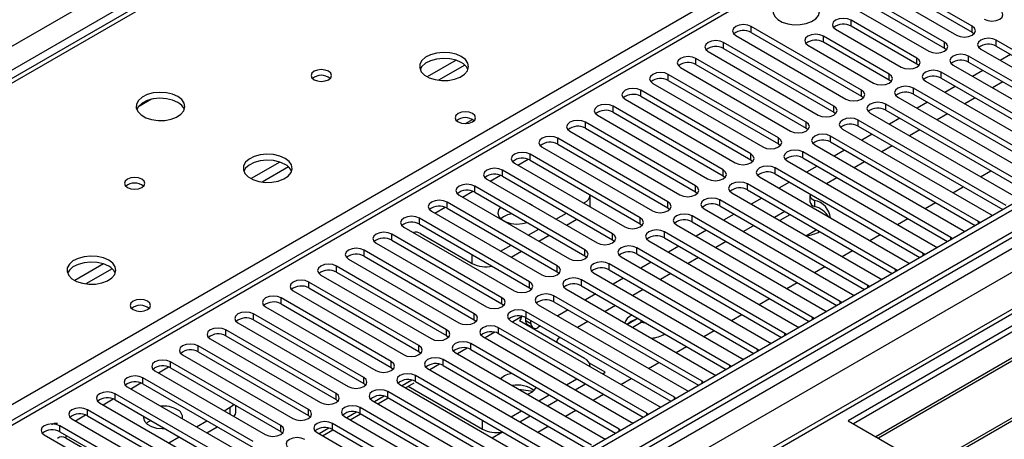
# Model space of a CAD drawing. Units: millimetres. Extents: x 4 to 11134, y 11 to 15752.
# Drawn here: x 4600 to 4801, y 2887 to 2972 of the extents above; entities that cross this region are included whole.
import ezdxf

# ---------------------------------------------------------------- set-up
doc = ezdxf.new("R2010")
doc.units = ezdxf.units.MM
doc.header["$LTSCALE"] = 53

msp = doc.modelspace()

# ---------------------------------------------------------------- linework, layer by layer
at = {"color": 8, "linetype": 'Continuous', "lineweight": 25}
for p, q in [((4464.379, 2889.61), (5684.846, 3594.17)), ((5686.967, 3590.496), (4466.501, 2885.936)), ((4522.185, 2763.578), (5901.044, 3559.576)), ((5896.447, 3560.187), (4525.367, 2768.68)), ((5903.165, 3555.902), (4524.307, 2759.904)), ((5917.837, 3555.799), (4528.019, 2753.474)), ((5116.332, 3188.415), (4531.201, 2850.626)), ((4719.468, 3029.317), (4394.623, 2841.788)), ((4451.545, 2808.928), (4776.39, 2996.457)), ((4749.502, 2969.709), (4749.502, 2970.934)), ((4769.92, 2970.985), (4769.92, 2972.21)), ((4794.669, 2969.76), (4794.669, 2970.985)), ((4764.263, 2967.719), (4764.263, 2968.944)), ((4743.845, 2966.444), (4743.845, 2967.668)), ((4789.012, 2966.495), (4789.012, 2967.719)), ((4799.618, 2966.903), (4799.618, 2968.128)), ((4793.961, 2963.637), (4793.961, 2964.862)), ((4689.115, 2964.029), (4683.236, 2960.635)), ((4690.916, 2963.027), (4685.544, 2959.926)), ((4738.188, 2963.178), (4738.188, 2964.403)), ((4783.355, 2963.229), (4783.355, 2964.454)), ((4732.532, 2959.912), (4732.532, 2961.137)), ((4777.698, 2959.963), (4777.698, 2961.188)), ((4788.305, 2960.372), (4788.305, 2961.596)), ((4726.875, 2956.647), (4726.875, 2957.872)), ((4772.041, 2956.698), (4772.041, 2957.923)), ((4782.648, 2957.106), (4782.648, 2958.331)), ((4721.218, 2953.381), (4721.218, 2954.606)), ((4766.384, 2953.432), (4766.384, 2954.657)), ((4776.991, 2953.84), (4776.991, 2955.065)), ((4715.561, 2950.115), (4715.561, 2951.34)), ((4760.727, 2950.166), (4760.727, 2951.391)), ((4771.334, 2950.575), (4771.334, 2951.799)), ((4765.677, 2947.309), (4765.677, 2948.534)), ((4709.904, 2946.85), (4709.904, 2948.075)), ((4755.071, 2946.901), (4755.071, 2948.126)), ((4704.247, 2943.584), (4704.247, 2944.809)), ((4749.414, 2943.635), (4749.414, 2944.86)), ((4760.02, 2944.043), (4760.02, 2945.268)), ((4653.053, 2943.211), (4647.173, 2939.817)), ((4701.773, 2942.563), (4703.855, 2943.765)), ((4654.853, 2942.209), (4649.482, 2939.108)), ((4696.116, 2939.298), (4698.198, 2940.499)), ((4698.59, 2940.319), (4698.59, 2941.543)), ((4743.757, 2940.37), (4743.757, 2941.594)), ((4754.364, 2940.778), (4754.364, 2942.003)), ((4738.1, 2937.104), (4738.1, 2938.329)), ((4748.707, 2937.512), (4748.707, 2938.737)), ((4690.46, 2936.032), (4692.541, 2937.234)), ((4692.934, 2937.053), (4692.934, 2938.278)), ((4687.277, 2933.787), (4687.277, 2935.012)), ((4715.402, 2934.696), (4715.402, 2934.919)), ((4732.443, 2933.838), (4732.443, 2935.063)), ((4743.05, 2934.247), (4743.05, 2935.471)), ((4762.439, 2935.375), (4762.439, 2934.15)), ((4684.803, 2932.767), (4686.884, 2933.968)), ((4681.62, 2930.522), (4681.62, 2931.747)), ((4726.786, 2930.573), (4726.786, 2931.797)), ((4737.393, 2930.981), (4737.393, 2932.206)), ((4795.994, 2930.625), (4795.994, 2931.032)), ((4675.963, 2927.256), (4675.963, 2928.481)), ((4721.13, 2927.307), (4721.13, 2928.532)), ((4731.736, 2927.715), (4731.736, 2928.94)), ((4790.338, 2927.359), (4790.338, 2927.767)), ((4670.306, 2923.99), (4670.306, 2925.215)), ((4692.421, 2922.469), (4692.421, 2924.286)), ((4715.473, 2924.041), (4715.473, 2925.266)), ((4726.079, 2924.45), (4726.079, 2925.674)), ((4784.681, 2924.094), (4784.681, 2924.501)), ((4616.99, 2922.392), (4611.111, 2918.998)), ((4720.422, 2921.184), (4720.422, 2922.409)), ((4618.791, 2921.39), (4613.419, 2918.29)), ((4664.649, 2920.725), (4664.649, 2921.95)), ((4709.816, 2920.776), (4709.816, 2922.001)), ((4779.024, 2920.828), (4779.024, 2921.235)), ((4658.993, 2917.459), (4658.993, 2918.684)), ((4704.159, 2917.51), (4704.159, 2918.735)), ((4714.766, 2917.918), (4714.766, 2919.143)), ((4773.367, 2917.562), (4773.367, 2917.97)), ((4653.336, 2914.193), (4653.336, 2915.418)), ((4698.502, 2914.245), (4698.502, 2915.469)), ((4709.109, 2914.653), (4709.109, 2915.878)), ((4767.71, 2914.297), (4767.71, 2914.704)), ((4647.679, 2910.928), (4647.679, 2912.153)), ((4692.845, 2910.979), (4692.845, 2912.204)), ((4703.452, 2911.387), (4703.452, 2912.612)), ((4703.381, 2910.83), (4704.442, 2910.217)), ((4762.053, 2911.031), (4762.053, 2911.438)), ((4642.022, 2907.662), (4642.022, 2908.887)), ((4687.188, 2907.713), (4687.188, 2908.938)), ((4697.795, 2908.121), (4697.795, 2909.346)), ((4756.396, 2907.765), (4756.396, 2908.173)), ((4636.365, 2904.397), (4636.365, 2905.621)), ((4681.532, 2904.448), (4681.532, 2905.672)), ((4692.138, 2904.856), (4692.138, 2906.081)), ((4750.74, 2904.5), (4750.74, 2904.907)), ((4630.708, 2901.131), (4630.708, 2902.356)), ((4675.875, 2901.182), (4675.875, 2902.407)), ((4686.481, 2901.59), (4686.481, 2902.815)), ((4628.234, 2900.11), (4630.316, 2901.312)), ((4745.083, 2901.234), (4745.083, 2901.641)), ((4622.577, 2896.845), (4624.659, 2898.046)), ((4625.051, 2897.865), (4625.051, 2899.09)), ((4670.218, 2897.916), (4670.218, 2899.141)), ((4680.824, 2898.325), (4680.824, 2899.549)), ((4739.426, 2897.969), (4739.426, 2898.376)), ((4675.168, 2895.059), (4675.168, 2896.284)), ((4715.402, 2897.767), (4715.402, 2897.957)), ((4616.92, 2893.579), (4619.002, 2894.781)), ((4619.395, 2894.6), (4619.395, 2895.825)), ((4664.561, 2894.651), (4664.561, 2895.876)), ((4733.769, 2894.703), (4733.769, 2895.11)), ((4613.738, 2891.334), (4613.738, 2892.559)), ((4642.924, 2891.63), (4642.924, 2893.079)), ((4658.904, 2891.385), (4658.904, 2892.61)), ((4669.511, 2891.793), (4669.511, 2893.018)), ((4611.264, 2890.313), (4613.345, 2891.515)), ((4694.542, 2888.582), (4694.542, 2890.405)), ((4728.112, 2891.437), (4728.112, 2891.845)), ((4608.081, 2888.068), (4608.081, 2889.293)), ((4653.247, 2888.119), (4653.247, 2889.344)), ((4663.854, 2888.528), (4663.854, 2889.752)), ((4722.455, 2888.172), (4722.455, 2888.579)), ((4609.336, 2886.751), (4609.336, 2887.344))]:
    msp.add_line(p, q, dxfattribs=at)
at = {"color": 7, "linetype": 'Continuous', "lineweight": 25}
for p, q in [((5895.387, 3565.29), (4524.307, 2773.783)), ((5896.447, 3564.678), (4525.367, 2773.17)), ((4525.144, 2767.536), (5895.826, 3558.814)), ((5916.337, 3555.947), (4526.519, 2753.622)), ((5114.832, 3188.564), (4529.792, 2850.827)), ((4718.093, 3029.454), (4393.818, 2842.253)), ((4992.058, 3018.908), (4769.319, 2890.324)), ((4992.058, 3017.683), (4770.38, 2889.712)), ((4996.648, 3015.033), (4774.97, 2887.061)), ((4997.166, 3014.735), (4775.488, 2886.763)), ((5007.262, 3008.906), (4785.584, 2880.934)), ((5007.78, 3008.607), (4786.102, 2880.636)), ((4794.669, 2970.985), (4772.13, 2983.997)), ((4772.13, 2982.772), (4794.669, 2969.76)), ((4789.012, 2967.719), (4766.473, 2980.731)), ((4768.948, 2982.16), (4791.487, 2969.148)), ((4763.291, 2978.894), (4785.83, 2965.883)), ((4766.473, 2979.506), (4789.012, 2966.495)), ((4772.041, 2957.923), (4749.502, 2970.934)), ((4783.355, 2964.454), (4769.92, 2972.21)), ((4783.355, 2963.229), (4769.92, 2970.985)), ((4746.32, 2969.097), (4768.859, 2956.086)), ((4749.502, 2969.709), (4772.041, 2956.698)), ((4777.698, 2961.188), (4764.263, 2968.944)), ((4766.738, 2970.373), (4780.173, 2962.617)), ((4794.669, 2969.76), (4795.062, 2969.454)), ((4766.384, 2954.657), (4743.845, 2967.668)), ((4761.081, 2967.107), (4774.516, 2959.351)), ((4777.698, 2959.963), (4764.263, 2967.719)), ((4829.936, 2950.626), (4799.618, 2968.128)), ((4799.618, 2966.903), (4829.228, 2949.81)), ((4740.663, 2965.832), (4763.202, 2952.82)), ((4743.845, 2966.444), (4766.384, 2953.432)), ((4789.012, 2966.495), (4789.405, 2966.189)), ((4824.279, 2947.36), (4793.961, 2964.862)), ((4796.436, 2966.291), (4826.754, 2948.789)), ((4802.541, 2965.216), (4800.42, 2963.991)), ((4735.007, 2962.566), (4757.546, 2949.554)), ((4760.727, 2951.391), (4738.188, 2964.403)), ((4738.188, 2963.178), (4760.727, 2950.166)), ((4783.748, 2962.923), (4783.355, 2963.229)), ((4790.78, 2963.025), (4821.097, 2945.523)), ((4793.961, 2963.637), (4823.571, 2946.544)), ((4755.071, 2948.126), (4732.532, 2961.137)), ((4818.622, 2944.095), (4788.305, 2961.596)), ((4796.884, 2961.95), (4794.763, 2960.725)), ((4729.35, 2959.3), (4751.889, 2946.289)), ((4732.532, 2959.912), (4755.071, 2946.901)), ((4778.091, 2959.657), (4777.698, 2959.963)), ((4785.123, 2959.759), (4815.44, 2942.258)), ((4788.305, 2960.372), (4817.914, 2943.279)), ((4791.227, 2958.684), (4789.106, 2957.46)), ((4800.95, 2959.603), (4798.829, 2958.378)), ((4749.414, 2944.86), (4726.875, 2957.872)), ((4726.875, 2956.647), (4749.414, 2943.635)), ((4772.041, 2956.698), (4772.434, 2956.392)), ((4779.466, 2956.494), (4809.783, 2938.992)), ((4812.965, 2940.829), (4782.648, 2958.331)), ((4782.648, 2957.106), (4812.257, 2940.013)), ((4626.818, 2956.032), (4624.03, 2954.423)), ((4743.757, 2941.594), (4721.218, 2954.606)), ((4723.693, 2956.035), (4746.232, 2943.023)), ((4807.308, 2937.563), (4776.991, 2955.065)), ((4785.571, 2955.419), (4783.449, 2954.194)), ((4795.293, 2956.337), (4793.172, 2955.113)), ((4718.036, 2952.769), (4740.575, 2939.757)), ((4721.218, 2953.381), (4743.757, 2940.37)), ((4766.384, 2953.432), (4766.778, 2953.126)), ((4773.809, 2953.228), (4804.126, 2935.726)), ((4776.991, 2953.84), (4806.6, 2936.747)), ((4789.636, 2953.072), (4787.515, 2951.847)), ((4691.035, 2951.057), (4692.495, 2951.899)), ((4738.1, 2938.329), (4715.561, 2951.34)), ((4801.651, 2934.298), (4771.334, 2951.799)), ((4771.334, 2950.575), (4800.943, 2933.482)), ((4779.914, 2952.153), (4777.793, 2950.929)), ((4712.379, 2949.503), (4734.918, 2936.492)), ((4715.561, 2950.115), (4738.1, 2937.104)), ((4760.727, 2950.166), (4761.121, 2949.86)), ((4795.994, 2931.032), (4765.677, 2948.534)), ((4768.152, 2949.963), (4798.469, 2932.461)), ((4774.257, 2948.887), (4772.136, 2947.663)), ((4783.979, 2949.806), (4781.858, 2948.581)), ((4732.443, 2935.063), (4709.904, 2948.075)), ((4709.904, 2946.85), (4732.443, 2933.838)), ((4755.071, 2946.901), (4755.464, 2946.595)), ((4762.495, 2946.697), (4792.813, 2929.195)), ((4765.677, 2947.309), (4795.286, 2930.216)), ((4778.323, 2946.54), (4776.201, 2945.316)), ((4726.786, 2931.797), (4704.247, 2944.809)), ((4706.722, 2946.238), (4729.261, 2933.226)), ((4790.338, 2927.767), (4760.02, 2945.268)), ((4768.6, 2945.622), (4766.479, 2944.397)), ((4701.065, 2942.972), (4723.604, 2929.961)), ((4704.247, 2943.584), (4726.786, 2930.573)), ((4749.414, 2943.635), (4749.807, 2943.329)), ((4756.838, 2943.431), (4787.156, 2925.93)), ((4760.02, 2944.043), (4789.63, 2926.95)), ((4762.943, 2942.356), (4760.822, 2941.132)), ((4772.666, 2943.275), (4770.544, 2942.05)), ((4721.13, 2928.532), (4698.59, 2941.543)), ((4743.757, 2940.37), (4744.15, 2940.064)), ((4784.681, 2924.501), (4754.364, 2942.003)), ((4754.364, 2940.778), (4783.973, 2923.685)), ((4796.353, 2940.214), (4798.475, 2941.438)), ((4695.409, 2939.707), (4717.948, 2926.695)), ((4698.59, 2940.319), (4721.13, 2927.307)), ((4779.024, 2921.235), (4748.707, 2938.737)), ((4751.182, 2940.166), (4781.499, 2922.664)), ((4757.286, 2939.091), (4755.165, 2937.866)), ((4767.009, 2940.009), (4764.888, 2938.785)), ((4689.752, 2936.441), (4712.291, 2923.429)), ((4715.473, 2925.266), (4692.934, 2938.278)), ((4692.934, 2937.053), (4715.473, 2924.041)), ((4716.574, 2934.103), (4716.574, 2936.468)), ((4738.1, 2937.104), (4738.493, 2936.798)), ((4745.525, 2936.9), (4775.842, 2919.398)), ((4748.707, 2937.512), (4778.316, 2920.419)), ((4761.503, 2936.352), (4761.503, 2935.128)), ((4790.697, 2936.948), (4792.818, 2938.172)), ((4709.816, 2922.001), (4687.277, 2935.012)), ((4704.492, 2934.483), (4704.163, 2934.652)), ((4704.785, 2934.293), (4704.492, 2934.483)), ((4715.208, 2934.808), (4715.402, 2934.919)), ((4773.367, 2917.97), (4743.05, 2935.471)), ((4751.629, 2935.825), (4749.508, 2934.6)), ((4785.04, 2933.682), (4787.161, 2934.907)), ((4684.095, 2933.175), (4706.634, 2920.164)), ((4687.277, 2933.787), (4709.816, 2920.776)), ((4709.551, 2931.542), (4711.673, 2932.766)), ((4716.574, 2934.103), (4716.571, 2934.021)), ((4732.443, 2933.838), (4732.836, 2933.532)), ((4739.868, 2933.634), (4770.185, 2916.133)), ((4743.05, 2934.247), (4772.659, 2917.154)), ((4745.973, 2932.559), (4743.851, 2931.335)), ((4756.367, 2933.09), (4754.246, 2931.865)), ((4757.353, 2932.434), (4755.307, 2931.253)), ((4757.353, 2932.434), (4757.353, 2932.521)), ((4757.558, 2932.402), (4757.353, 2932.434)), ((4798.469, 2932.461), (4798.862, 2932.28)), ((4704.159, 2918.735), (4681.62, 2931.747)), ((4681.62, 2930.522), (4704.159, 2917.51)), ((4711.673, 2930.317), (4713.794, 2931.542)), ((4726.786, 2930.573), (4727.18, 2930.267)), ((4734.211, 2930.369), (4764.528, 2912.867)), ((4767.71, 2914.704), (4737.393, 2932.206)), ((4737.393, 2930.981), (4767.002, 2913.888)), ((4779.383, 2930.417), (4781.504, 2931.641)), ((4796.308, 2930.806), (4795.994, 2931.032)), ((4698.502, 2915.469), (4675.963, 2928.481)), ((4678.438, 2929.91), (4700.977, 2916.898)), ((4681.815, 2928.592), (4692.421, 2922.469)), ((4703.895, 2928.276), (4706.016, 2929.501)), ((4706.016, 2927.051), (4708.137, 2928.276)), ((4762.053, 2911.438), (4731.736, 2928.94)), ((4740.316, 2929.294), (4738.195, 2928.069)), ((4749.679, 2930.005), (4747.917, 2928.988)), ((4760.681, 2928.151), (4762.802, 2929.375)), ((4773.726, 2927.151), (4775.847, 2928.375)), ((4792.813, 2929.195), (4793.205, 2929.014)), ((4672.781, 2926.644), (4695.32, 2913.632)), ((4675.963, 2927.256), (4698.502, 2914.245)), ((4721.13, 2927.307), (4721.523, 2927.001)), ((4728.554, 2927.103), (4758.871, 2909.601)), ((4731.736, 2927.715), (4761.345, 2910.622)), ((4744.381, 2926.947), (4742.26, 2925.722)), ((4790.651, 2927.54), (4790.338, 2927.767)), ((4692.845, 2912.204), (4670.306, 2925.215)), ((4698.238, 2925.011), (4700.359, 2926.235)), ((4700.359, 2923.786), (4702.48, 2925.01)), ((4756.396, 2908.173), (4726.079, 2925.674)), ((4726.079, 2924.45), (4755.688, 2907.357)), ((4734.659, 2926.028), (4732.538, 2924.803)), ((4768.069, 2923.885), (4770.19, 2925.11)), ((4784.994, 2924.274), (4784.681, 2924.501)), ((4787.156, 2925.93), (4787.548, 2925.749)), ((4667.124, 2923.378), (4689.663, 2910.367)), ((4670.306, 2923.99), (4692.845, 2910.979)), ((4715.473, 2924.041), (4715.866, 2923.735)), ((4750.74, 2904.907), (4720.422, 2922.409)), ((4722.897, 2923.838), (4753.215, 2906.336)), ((4729.002, 2922.762), (4726.881, 2921.538)), ((4738.725, 2923.681), (4736.603, 2922.456)), ((4781.499, 2922.664), (4781.891, 2922.483)), ((4687.188, 2908.938), (4664.649, 2921.95)), ((4664.649, 2920.725), (4687.188, 2907.713)), ((4709.816, 2920.776), (4710.209, 2920.47)), ((4717.24, 2920.572), (4747.558, 2903.07)), ((4720.422, 2921.184), (4750.031, 2904.091)), ((4733.068, 2920.415), (4730.946, 2919.191)), ((4762.412, 2920.62), (4764.534, 2921.844)), ((4779.337, 2921.009), (4779.024, 2921.235)), ((4681.532, 2905.672), (4658.993, 2918.684)), ((4661.467, 2920.113), (4684.006, 2907.101)), ((4745.083, 2901.641), (4714.766, 2919.143)), ((4723.345, 2919.497), (4721.224, 2918.272)), ((4756.755, 2917.354), (4758.877, 2918.579)), ((4775.842, 2919.398), (4776.234, 2919.218)), ((4655.811, 2916.847), (4678.35, 2903.836)), ((4658.993, 2917.459), (4681.532, 2904.448)), ((4704.159, 2917.51), (4704.552, 2917.204)), ((4711.584, 2917.306), (4741.901, 2899.805)), ((4714.766, 2917.918), (4744.375, 2900.825)), ((4717.688, 2916.231), (4715.567, 2915.007)), ((4727.411, 2917.15), (4725.29, 2915.925)), ((4773.68, 2917.743), (4773.367, 2917.97)), ((4675.875, 2902.407), (4653.336, 2915.418)), ((4653.336, 2914.193), (4675.875, 2901.182)), ((4698.502, 2914.245), (4698.895, 2913.938)), ((4739.426, 2898.376), (4709.109, 2915.878)), ((4709.109, 2914.653), (4738.718, 2897.56)), ((4751.099, 2914.089), (4753.22, 2915.313)), ((4768.023, 2914.477), (4767.71, 2914.704)), ((4770.185, 2916.133), (4770.577, 2915.952)), ((4670.218, 2899.141), (4647.679, 2912.153)), ((4650.154, 2913.581), (4672.693, 2900.57)), ((4733.769, 2895.11), (4703.452, 2912.612)), ((4705.927, 2914.041), (4736.244, 2896.539)), ((4712.031, 2912.965), (4709.91, 2911.741)), ((4721.754, 2913.884), (4719.633, 2912.659)), ((4764.528, 2912.867), (4764.92, 2912.686)), ((4644.497, 2910.316), (4667.036, 2897.304)), ((4647.679, 2910.928), (4670.218, 2897.916)), ((4692.845, 2910.979), (4693.239, 2910.673)), ((4700.27, 2910.775), (4730.587, 2893.273)), ((4702.715, 2911.67), (4700.717, 2910.517)), ((4715.402, 2903.074), (4702.106, 2910.75)), ((4703.381, 2910.83), (4703.381, 2911.426)), ((4703.452, 2911.387), (4733.061, 2894.294)), ((4704.442, 2910.217), (4704.442, 2910.815)), ((4716.097, 2910.618), (4713.976, 2909.394)), ((4724.948, 2910.625), (4724.174, 2910.038)), ((4726.054, 2911.1), (4724.194, 2910.026)), ((4725.117, 2911.943), (4724.948, 2911.85)), ((4726.947, 2910.391), (4725.255, 2909.414)), ((4726.947, 2910.391), (4726.947, 2910.886)), ((4728.118, 2910.21), (4726.947, 2910.391)), ((4745.442, 2910.823), (4747.563, 2912.047)), ((4762.366, 2911.212), (4762.053, 2911.438)), ((4664.561, 2895.876), (4642.022, 2908.887)), ((4697.059, 2908.405), (4695.06, 2907.251)), ((4728.112, 2891.845), (4697.795, 2909.346)), ((4697.795, 2908.121), (4727.404, 2891.029)), ((4703.796, 2909.914), (4704.856, 2909.302)), ((4706.375, 2909.7), (4705.856, 2909.401)), ((4739.785, 2907.557), (4741.906, 2908.782)), ((4756.71, 2907.946), (4756.396, 2908.173)), ((4758.871, 2909.601), (4759.264, 2909.421)), ((4638.84, 2907.05), (4661.379, 2894.039)), ((4642.022, 2907.662), (4664.561, 2894.651)), ((4687.188, 2907.713), (4687.582, 2907.407)), ((4694.613, 2907.509), (4724.93, 2890.008)), ((4709.69, 2906.441), (4709.69, 2906.372)), ((4710.44, 2907.353), (4710.276, 2907.258)), ((4753.215, 2906.336), (4753.607, 2906.155)), ((4658.904, 2892.61), (4636.365, 2905.621)), ((4636.365, 2904.397), (4658.904, 2891.385)), ((4681.532, 2904.448), (4681.925, 2904.142)), ((4688.956, 2904.244), (4719.273, 2886.742)), ((4691.402, 2905.139), (4689.404, 2903.985)), ((4722.455, 2888.579), (4692.138, 2906.081)), ((4692.138, 2904.856), (4721.747, 2887.763)), ((4734.128, 2904.292), (4736.249, 2905.516)), ((4751.053, 2904.681), (4750.74, 2904.907)), ((4653.247, 2889.344), (4630.708, 2902.356)), ((4633.183, 2903.785), (4655.722, 2890.773)), ((4716.798, 2885.313), (4686.481, 2902.815)), ((4719.645, 2900.216), (4716.418, 2902.079)), ((4728.471, 2901.026), (4730.592, 2902.25)), ((4747.558, 2903.07), (4747.95, 2902.889)), ((4627.526, 2900.519), (4650.065, 2887.507)), ((4630.708, 2901.131), (4653.247, 2888.119)), ((4675.875, 2901.182), (4676.268, 2900.876)), ((4683.299, 2900.978), (4713.617, 2883.476)), ((4685.745, 2901.873), (4683.747, 2900.72)), ((4686.481, 2901.59), (4716.09, 2884.497)), ((4716.574, 2901.363), (4716.574, 2901.441)), ((4719.103, 2899.903), (4719.645, 2900.216)), ((4745.396, 2901.415), (4745.083, 2901.641)), ((4647.59, 2886.079), (4625.051, 2899.09)), ((4680.088, 2898.608), (4678.09, 2897.454)), ((4678.787, 2897.052), (4680.572, 2898.082)), ((4711.142, 2882.048), (4680.824, 2899.549)), ((4680.824, 2898.325), (4710.433, 2881.232)), ((4711.678, 2897.658), (4713.799, 2898.883)), ((4722.814, 2897.76), (4724.936, 2898.985)), ((4739.739, 2898.149), (4739.426, 2898.376)), ((4741.901, 2899.805), (4742.293, 2899.624)), ((4621.869, 2897.253), (4644.408, 2884.242)), ((4625.051, 2897.865), (4647.59, 2884.854)), ((4670.218, 2897.916), (4670.611, 2897.61)), ((4705.485, 2878.782), (4675.168, 2896.284)), ((4677.642, 2897.712), (4707.96, 2880.211)), ((4679.329, 2897.365), (4694.542, 2888.582)), ((4704.791, 2896.3), (4701.958, 2896.738)), ((4713.446, 2896.637), (4715.567, 2897.862)), ((4736.244, 2896.539), (4736.636, 2896.358)), ((4641.934, 2882.813), (4619.395, 2895.825)), ((4619.395, 2894.6), (4641.934, 2881.588)), ((4664.561, 2894.651), (4664.954, 2894.345)), ((4671.986, 2894.447), (4702.303, 2876.945)), ((4674.431, 2895.342), (4672.433, 2894.189)), ((4673.13, 2893.786), (4675.251, 2895.011)), ((4675.168, 2895.059), (4704.777, 2877.966)), ((4706.021, 2894.392), (4708.142, 2895.617)), ((4707.789, 2893.372), (4709.91, 2894.596)), ((4717.157, 2894.495), (4719.279, 2895.719)), ((4734.082, 2894.884), (4733.769, 2895.11)), ((4636.277, 2879.547), (4613.738, 2892.559)), ((4616.213, 2893.988), (4638.752, 2880.976)), ((4641.669, 2892.354), (4642.924, 2893.079)), ((4644.095, 2892.262), (4644.095, 2893.403)), ((4668.774, 2892.076), (4666.776, 2890.923)), ((4699.828, 2875.516), (4669.511, 2893.018)), ((4700.364, 2891.127), (4702.485, 2892.351)), ((4711.501, 2891.229), (4713.622, 2892.454)), ((4730.587, 2893.273), (4730.979, 2893.093)), ((4610.556, 2890.722), (4633.095, 2877.71)), ((4613.738, 2891.334), (4636.277, 2878.323)), ((4636.012, 2889.089), (4638.134, 2890.313)), ((4658.904, 2891.385), (4659.297, 2891.079)), ((4666.329, 2891.181), (4696.646, 2873.679)), ((4667.473, 2890.52), (4669.594, 2891.745)), ((4669.511, 2891.793), (4699.12, 2874.7)), ((4702.132, 2890.106), (4704.253, 2891.331)), ((4724.93, 2890.008), (4725.322, 2889.827)), ((4728.425, 2891.618), (4728.112, 2891.845)), ((4769.319, 2890.324), (4795.482, 2875.22)), ((4630.62, 2876.282), (4608.081, 2889.293)), ((4608.081, 2888.068), (4630.62, 2875.057)), ((4638.134, 2887.864), (4640.255, 2889.088)), ((4653.247, 2888.119), (4653.641, 2887.813)), ((4663.117, 2888.811), (4661.119, 2887.657)), ((4661.816, 2887.255), (4663.937, 2888.479)), ((4694.171, 2872.251), (4663.854, 2889.752)), ((4663.854, 2888.528), (4693.463, 2871.435)), ((4696.475, 2886.841), (4698.596, 2888.065)), ((4705.844, 2887.963), (4707.965, 2889.188)), ((4722.768, 2888.352), (4722.455, 2888.579)), ((4604.899, 2887.456), (4627.438, 2874.445)), ((4609.336, 2886.751), (4619.943, 2880.628)), ((4630.355, 2885.823), (4632.477, 2887.048)), ((4660.672, 2887.916), (4690.989, 2870.414)), ((4719.273, 2886.742), (4719.666, 2886.561))]:
    msp.add_line(p, q, dxfattribs=at)
at = {"color": 7, "linetype": 'Continuous', "lineweight": 25, "flags": 128}
for points in [[(4762.071, 2975.945), (4761.041, 2976.396), (4759.837, 2976.67), (4758.55, 2976.746), (4757.276, 2976.62), (4756.107, 2976.299), (4755.132, 2975.808), (4754.423, 2975.184), (4754.032, 2974.472), (4753.987, 2973.726), (4754.294, 2973), (4754.928, 2972.349), (4755.842, 2971.821), (4756.97, 2971.455), (4758.227, 2971.278), (4759.52, 2971.304), (4760.753, 2971.53), (4761.834, 2971.939), (4762.684, 2972.502), (4763.24, 2973.176), (4763.46, 2973.912), (4763.327, 2974.655), (4762.853, 2975.35), (4762.071, 2975.945)], [(4769.92, 2972.21), (4769.19, 2972.491), (4768.329, 2972.59), (4767.468, 2972.491), (4766.738, 2972.21), (4766.25, 2971.788), (4766.079, 2971.291), (4766.25, 2970.794), (4766.738, 2970.373)], [(4797.144, 2972.414), (4797.873, 2972.132), (4798.735, 2972.033), (4799.595, 2972.132), (4800.325, 2972.414), (4800.813, 2972.835), (4800.984, 2973.332), (4800.813, 2973.829), (4800.325, 2974.251)], [(4749.502, 2970.934), (4748.772, 2971.216), (4747.911, 2971.315), (4747.05, 2971.216), (4746.32, 2970.934), (4745.832, 2970.513), (4745.661, 2970.016), (4745.832, 2969.519), (4746.32, 2969.097)], [(4791.487, 2969.148), (4792.217, 2968.867), (4793.078, 2968.768), (4793.939, 2968.867), (4794.669, 2969.148), (4795.156, 2969.57), (4795.328, 2970.067), (4795.156, 2970.564), (4794.669, 2970.985)], [(4764.263, 2968.944), (4763.533, 2969.226), (4762.672, 2969.325), (4761.811, 2969.226), (4761.081, 2968.944), (4760.593, 2968.523), (4760.422, 2968.026), (4760.593, 2967.529), (4761.081, 2967.107)], [(4743.845, 2967.668), (4743.115, 2967.95), (4742.254, 2968.049), (4741.393, 2967.95), (4740.663, 2967.668), (4740.176, 2967.247), (4740.004, 2966.75), (4740.176, 2966.253), (4740.663, 2965.832)], [(4785.83, 2965.883), (4786.56, 2965.601), (4787.421, 2965.502), (4788.282, 2965.601), (4789.012, 2965.883), (4789.499, 2966.304), (4789.671, 2966.801), (4789.5, 2967.298), (4789.012, 2967.719)], [(4799.618, 2968.128), (4798.888, 2968.409), (4798.027, 2968.508), (4797.166, 2968.409), (4796.436, 2968.128), (4795.949, 2967.706), (4795.777, 2967.209), (4795.949, 2966.712), (4796.436, 2966.291)], [(4690.192, 2964.782), (4689.107, 2965.257), (4687.84, 2965.545), (4686.485, 2965.625), (4685.143, 2965.492), (4683.914, 2965.154), (4682.887, 2964.638), (4682.141, 2963.98), (4681.729, 2963.231), (4681.682, 2962.445), (4682.005, 2961.682), (4682.672, 2960.996), (4683.635, 2960.441), (4684.822, 2960.055), (4686.145, 2959.869), (4687.505, 2959.896), (4688.803, 2960.134), (4689.942, 2960.565), (4690.837, 2961.157), (4691.422, 2961.867), (4691.653, 2962.642), (4691.514, 2963.424), (4691.014, 2964.155), (4690.192, 2964.782)], [(4738.188, 2964.403), (4737.459, 2964.684), (4736.597, 2964.783), (4735.736, 2964.684), (4735.007, 2964.403), (4734.519, 2963.981), (4734.348, 2963.484), (4734.519, 2962.987), (4735.007, 2962.566)], [(4793.961, 2964.862), (4793.232, 2965.144), (4792.37, 2965.242), (4791.509, 2965.144), (4790.78, 2964.862), (4790.292, 2964.441), (4790.121, 2963.944), (4790.292, 2963.447), (4790.78, 2963.025)], [(4690.192, 2963.557), (4689.107, 2964.032), (4687.84, 2964.32), (4686.485, 2964.401), (4685.143, 2964.267), (4683.914, 2963.929), (4682.887, 2963.413), (4682.141, 2962.755), (4681.77, 2962.128)], [(4780.173, 2962.617), (4780.903, 2962.335), (4781.764, 2962.236), (4782.625, 2962.335), (4783.355, 2962.617), (4783.843, 2963.038), (4784.014, 2963.535), (4783.843, 2964.032), (4783.355, 2964.454)], [(4663.039, 2961.761), (4662.357, 2962.024), (4661.554, 2962.116), (4660.75, 2962.024), (4660.069, 2961.761), (4659.614, 2961.368), (4659.454, 2960.904), (4659.614, 2960.44), (4660.069, 2960.046), (4660.75, 2959.784), (4661.554, 2959.691), (4662.357, 2959.784), (4663.039, 2960.046), (4663.494, 2960.44), (4663.654, 2960.904), (4663.494, 2961.368), (4663.039, 2961.761)], [(4732.532, 2961.137), (4731.802, 2961.419), (4730.941, 2961.518), (4730.08, 2961.419), (4729.35, 2961.137), (4728.862, 2960.716), (4728.691, 2960.219), (4728.862, 2959.722), (4729.35, 2959.3)], [(4774.516, 2959.351), (4775.246, 2959.07), (4776.107, 2958.971), (4776.968, 2959.07), (4777.698, 2959.351), (4778.186, 2959.773), (4778.357, 2960.27), (4778.186, 2960.767), (4777.698, 2961.188)], [(4788.305, 2961.596), (4787.575, 2961.878), (4786.714, 2961.977), (4785.853, 2961.878), (4785.123, 2961.596), (4784.635, 2961.175), (4784.464, 2960.678), (4784.635, 2960.181), (4785.123, 2959.759)], [(4782.648, 2958.331), (4781.918, 2958.612), (4781.057, 2958.711), (4780.196, 2958.612), (4779.466, 2958.331), (4778.978, 2957.909), (4778.807, 2957.412), (4778.978, 2956.915), (4779.466, 2956.494)], [(4632.209, 2956.617), (4631.124, 2957.093), (4629.857, 2957.381), (4628.503, 2957.461), (4627.161, 2957.328), (4625.931, 2956.99), (4624.905, 2956.474), (4624.158, 2955.816), (4623.746, 2955.067), (4623.699, 2954.281), (4624.022, 2953.518), (4624.689, 2952.832), (4625.652, 2952.277), (4626.839, 2951.891), (4628.162, 2951.705), (4629.523, 2951.732), (4630.821, 2951.97), (4631.959, 2952.401), (4632.854, 2952.993), (4633.439, 2953.703), (4633.67, 2954.478), (4633.531, 2955.26), (4633.032, 2955.991), (4632.209, 2956.617)], [(4726.875, 2957.872), (4726.145, 2958.153), (4725.284, 2958.252), (4724.423, 2958.153), (4723.693, 2957.872), (4723.205, 2957.45), (4723.034, 2956.953), (4723.205, 2956.456), (4723.693, 2956.035)], [(4768.859, 2956.086), (4769.589, 2955.804), (4770.45, 2955.705), (4771.311, 2955.804), (4772.041, 2956.086), (4772.529, 2956.507), (4772.7, 2957.004), (4772.529, 2957.501), (4772.041, 2957.923)], [(4632.209, 2955.393), (4631.124, 2955.868), (4629.857, 2956.156), (4628.503, 2956.236), (4627.161, 2956.103), (4625.931, 2955.765), (4624.905, 2955.249), (4624.158, 2954.591), (4623.787, 2953.964)], [(4721.218, 2954.606), (4720.488, 2954.887), (4719.627, 2954.986), (4718.766, 2954.887), (4718.036, 2954.606), (4717.548, 2954.185), (4717.377, 2953.687), (4717.548, 2953.19), (4718.036, 2952.769)], [(4763.202, 2952.82), (4763.932, 2952.538), (4764.793, 2952.44), (4765.654, 2952.538), (4766.384, 2952.82), (4766.872, 2953.241), (4767.043, 2953.738), (4766.872, 2954.236), (4766.384, 2954.657)], [(4776.991, 2955.065), (4776.261, 2955.347), (4775.4, 2955.446), (4774.539, 2955.347), (4773.809, 2955.065), (4773.321, 2954.644), (4773.15, 2954.147), (4773.321, 2953.65), (4773.809, 2953.228)], [(4692.492, 2953.126), (4691.811, 2953.389), (4691.007, 2953.481), (4690.203, 2953.389), (4689.522, 2953.126), (4689.067, 2952.733), (4688.907, 2952.269), (4689.067, 2951.805), (4689.522, 2951.412), (4690.203, 2951.149), (4691.007, 2951.057), (4691.811, 2951.149), (4692.492, 2951.412), (4692.947, 2951.805), (4693.107, 2952.269), (4692.947, 2952.733), (4692.492, 2953.126)], [(4715.561, 2951.34), (4714.831, 2951.622), (4713.97, 2951.721), (4713.109, 2951.622), (4712.379, 2951.34), (4711.891, 2950.919), (4711.72, 2950.422), (4711.891, 2949.925), (4712.379, 2949.503)], [(4757.546, 2949.554), (4758.275, 2949.273), (4759.137, 2949.174), (4759.997, 2949.273), (4760.728, 2949.554), (4761.215, 2949.976), (4761.387, 2950.473), (4761.215, 2950.97), (4760.727, 2951.391)], [(4771.334, 2951.799), (4770.604, 2952.081), (4769.743, 2952.18), (4768.882, 2952.081), (4768.152, 2951.799), (4767.664, 2951.378), (4767.493, 2950.881), (4767.664, 2950.384), (4768.152, 2949.963)], [(4709.904, 2948.075), (4709.174, 2948.356), (4708.313, 2948.455), (4707.452, 2948.356), (4706.722, 2948.075), (4706.234, 2947.653), (4706.063, 2947.156), (4706.234, 2946.659), (4706.722, 2946.238)], [(4765.677, 2948.534), (4764.947, 2948.815), (4764.086, 2948.914), (4763.225, 2948.815), (4762.495, 2948.534), (4762.007, 2948.112), (4761.836, 2947.615), (4762.008, 2947.118), (4762.495, 2946.697)], [(4751.889, 2946.289), (4752.619, 2946.007), (4753.48, 2945.908), (4754.341, 2946.007), (4755.071, 2946.289), (4755.558, 2946.71), (4755.73, 2947.207), (4755.558, 2947.704), (4755.071, 2948.126)], [(4654.129, 2943.963), (4653.044, 2944.438), (4651.777, 2944.727), (4650.423, 2944.807), (4649.081, 2944.673), (4647.851, 2944.336), (4646.825, 2943.819), (4646.078, 2943.162), (4645.666, 2942.413), (4645.62, 2941.627), (4645.942, 2940.863), (4646.61, 2940.178), (4647.572, 2939.622), (4648.759, 2939.237), (4650.082, 2939.051), (4651.443, 2939.078), (4652.741, 2939.316), (4653.88, 2939.747), (4654.775, 2940.339), (4655.359, 2941.049), (4655.591, 2941.824), (4655.451, 2942.606), (4654.952, 2943.337), (4654.129, 2943.963)], [(4704.247, 2944.809), (4703.517, 2945.091), (4702.656, 2945.189), (4701.795, 2945.091), (4701.065, 2944.809), (4700.578, 2944.388), (4700.406, 2943.891), (4700.578, 2943.393), (4701.065, 2942.972)], [(4746.232, 2943.023), (4746.962, 2942.742), (4747.823, 2942.643), (4748.684, 2942.742), (4749.414, 2943.023), (4749.901, 2943.444), (4750.073, 2943.942), (4749.902, 2944.439), (4749.414, 2944.86)], [(4760.02, 2945.268), (4759.29, 2945.55), (4758.429, 2945.649), (4757.568, 2945.55), (4756.838, 2945.268), (4756.351, 2944.847), (4756.179, 2944.35), (4756.351, 2943.853), (4756.838, 2943.431)], [(4654.129, 2942.738), (4653.044, 2943.213), (4651.777, 2943.502), (4650.423, 2943.582), (4649.081, 2943.449), (4647.851, 2943.111), (4646.825, 2942.594), (4646.078, 2941.937), (4645.707, 2941.31)], [(4754.364, 2942.003), (4753.634, 2942.284), (4752.773, 2942.383), (4751.911, 2942.284), (4751.182, 2942.003), (4750.694, 2941.581), (4750.523, 2941.084), (4750.694, 2940.587), (4751.182, 2940.166)], [(4698.59, 2941.543), (4697.861, 2941.825), (4697, 2941.924), (4696.138, 2941.825), (4695.409, 2941.543), (4694.921, 2941.122), (4694.75, 2940.625), (4694.921, 2940.128), (4695.409, 2939.707)], [(4740.575, 2939.757), (4741.305, 2939.476), (4742.166, 2939.377), (4743.027, 2939.476), (4743.757, 2939.757), (4744.245, 2940.179), (4744.416, 2940.676), (4744.245, 2941.173), (4743.757, 2941.594)], [(4624.855, 2939.718), (4624.174, 2939.981), (4623.37, 2940.073), (4622.566, 2939.981), (4621.885, 2939.718), (4621.43, 2939.325), (4621.27, 2938.861), (4621.43, 2938.397), (4621.885, 2938.003), (4622.566, 2937.741), (4623.37, 2937.648), (4624.174, 2937.741), (4624.855, 2938.003), (4625.31, 2938.397), (4625.47, 2938.861), (4625.31, 2939.325), (4624.855, 2939.718)], [(4692.934, 2938.278), (4692.204, 2938.559), (4691.343, 2938.658), (4690.482, 2938.559), (4689.752, 2938.278), (4689.264, 2937.856), (4689.093, 2937.359), (4689.264, 2936.862), (4689.752, 2936.441)], [(4734.918, 2936.492), (4735.648, 2936.21), (4736.509, 2936.111), (4737.37, 2936.21), (4738.1, 2936.492), (4738.588, 2936.913), (4738.759, 2937.41), (4738.588, 2937.907), (4738.1, 2938.329)], [(4748.707, 2938.737), (4747.977, 2939.019), (4747.116, 2939.117), (4746.255, 2939.019), (4745.525, 2938.737), (4745.037, 2938.316), (4744.866, 2937.818), (4745.037, 2937.321), (4745.525, 2936.9)], [(4761.559, 2936.624), (4761.516, 2936.482), (4761.516, 2936.223), (4761.615, 2935.971), (4761.809, 2935.738), (4762.088, 2935.536), (4762.439, 2935.375)], [(4687.277, 2935.012), (4686.547, 2935.294), (4685.686, 2935.393), (4684.825, 2935.294), (4684.095, 2935.012), (4683.607, 2934.591), (4683.436, 2934.094), (4683.607, 2933.597), (4684.095, 2933.175)], [(4729.261, 2933.226), (4729.991, 2932.945), (4730.852, 2932.846), (4731.713, 2932.945), (4732.443, 2933.226), (4732.931, 2933.648), (4733.102, 2934.145), (4732.931, 2934.642), (4732.443, 2935.063)], [(4743.05, 2935.471), (4742.32, 2935.753), (4741.459, 2935.852), (4740.598, 2935.753), (4739.868, 2935.471), (4739.38, 2935.05), (4739.209, 2934.553), (4739.38, 2934.056), (4739.868, 2933.634)], [(4698.205, 2934.01), (4697.799, 2933.448), (4697.666, 2932.764), (4697.888, 2932.087), (4698.445, 2931.479), (4699.288, 2930.992), (4700.342, 2930.67), (4701.513, 2930.542), (4702.698, 2930.619), (4703.673, 2930.853)], [(4737.393, 2932.206), (4736.663, 2932.487), (4735.802, 2932.586), (4734.941, 2932.487), (4734.211, 2932.206), (4733.723, 2931.784), (4733.552, 2931.287), (4733.723, 2930.79), (4734.211, 2930.369)], [(4681.62, 2931.747), (4680.89, 2932.028), (4680.029, 2932.127), (4679.168, 2932.028), (4678.438, 2931.746), (4677.95, 2931.325), (4677.779, 2930.828), (4677.95, 2930.331), (4678.438, 2929.91)], [(4723.604, 2929.961), (4724.334, 2929.679), (4725.195, 2929.58), (4726.056, 2929.679), (4726.786, 2929.961), (4727.274, 2930.382), (4727.445, 2930.879), (4727.274, 2931.376), (4726.786, 2931.797)], [(4675.963, 2928.481), (4675.233, 2928.762), (4674.372, 2928.861), (4673.511, 2928.762), (4672.781, 2928.481), (4672.293, 2928.06), (4672.122, 2927.562), (4672.293, 2927.065), (4672.781, 2926.644)], [(4717.948, 2926.695), (4718.677, 2926.413), (4719.539, 2926.315), (4720.399, 2926.413), (4721.13, 2926.695), (4721.617, 2927.116), (4721.789, 2927.613), (4721.617, 2928.111), (4721.13, 2928.532)], [(4731.736, 2928.94), (4731.006, 2929.222), (4730.145, 2929.32), (4729.284, 2929.222), (4728.554, 2928.94), (4728.066, 2928.519), (4727.895, 2928.022), (4728.066, 2927.525), (4728.554, 2927.103)], [(4750.085, 2930.185), (4750.029, 2930.166), (4749.679, 2930.005)], [(4670.306, 2925.215), (4669.576, 2925.497), (4668.715, 2925.596), (4667.854, 2925.497), (4667.124, 2925.215), (4666.636, 2924.794), (4666.465, 2924.297), (4666.637, 2923.8), (4667.124, 2923.378)], [(4712.291, 2923.429), (4713.021, 2923.148), (4713.882, 2923.049), (4714.743, 2923.148), (4715.473, 2923.429), (4715.96, 2923.851), (4716.132, 2924.348), (4715.96, 2924.845), (4715.473, 2925.266)], [(4726.079, 2925.674), (4725.349, 2925.956), (4724.488, 2926.055), (4723.627, 2925.956), (4722.897, 2925.674), (4722.409, 2925.253), (4722.238, 2924.756), (4722.41, 2924.259), (4722.897, 2923.838)], [(4618.067, 2923.145), (4616.982, 2923.62), (4615.715, 2923.908), (4614.36, 2923.989), (4613.019, 2923.855), (4611.789, 2923.517), (4610.762, 2923.001), (4610.016, 2922.343), (4609.604, 2921.594), (4609.557, 2920.809), (4609.88, 2920.045), (4610.547, 2919.36), (4611.51, 2918.804), (4612.697, 2918.419), (4614.02, 2918.233), (4615.381, 2918.259), (4616.678, 2918.497), (4617.817, 2918.928), (4618.712, 2919.521), (4619.297, 2920.231), (4619.528, 2921.005), (4619.389, 2921.787), (4618.889, 2922.518), (4618.067, 2923.145)], [(4618.067, 2921.92), (4616.982, 2922.395), (4615.715, 2922.683), (4614.36, 2922.764), (4613.019, 2922.63), (4611.789, 2922.293), (4610.762, 2921.776), (4610.016, 2921.119), (4609.645, 2920.491)], [(4664.649, 2921.95), (4663.919, 2922.231), (4663.058, 2922.33), (4662.197, 2922.231), (4661.467, 2921.95), (4660.98, 2921.528), (4660.808, 2921.031), (4660.98, 2920.534), (4661.467, 2920.113)], [(4720.422, 2922.409), (4719.692, 2922.69), (4718.831, 2922.789), (4717.97, 2922.69), (4717.24, 2922.409), (4716.753, 2921.987), (4716.581, 2921.49), (4716.753, 2920.993), (4717.24, 2920.572)], [(4706.634, 2920.164), (4707.364, 2919.882), (4708.225, 2919.783), (4709.086, 2919.882), (4709.816, 2920.164), (4710.303, 2920.585), (4710.475, 2921.082), (4710.304, 2921.579), (4709.816, 2922.001)], [(4658.993, 2918.684), (4658.263, 2918.966), (4657.402, 2919.064), (4656.54, 2918.966), (4655.811, 2918.684), (4655.323, 2918.263), (4655.152, 2917.766), (4655.323, 2917.268), (4655.811, 2916.847)], [(4700.977, 2916.898), (4701.707, 2916.617), (4702.568, 2916.518), (4703.429, 2916.616), (4704.159, 2916.898), (4704.647, 2917.319), (4704.818, 2917.817), (4704.647, 2918.314), (4704.159, 2918.735)], [(4714.766, 2919.143), (4714.036, 2919.425), (4713.175, 2919.524), (4712.313, 2919.425), (4711.584, 2919.143), (4711.096, 2918.722), (4710.925, 2918.225), (4711.096, 2917.728), (4711.584, 2917.306)], [(4709.109, 2915.878), (4708.379, 2916.159), (4707.518, 2916.258), (4706.657, 2916.159), (4705.927, 2915.878), (4705.439, 2915.456), (4705.268, 2914.959), (4705.439, 2914.462), (4705.927, 2914.041)], [(4626.024, 2914.755), (4625.343, 2915.018), (4624.539, 2915.11), (4623.735, 2915.018), (4623.054, 2914.755), (4622.599, 2914.362), (4622.439, 2913.898), (4622.599, 2913.434), (4623.054, 2913.04), (4623.735, 2912.778), (4624.539, 2912.685), (4625.343, 2912.778), (4626.024, 2913.04), (4626.479, 2913.434), (4626.639, 2913.898), (4626.479, 2914.362), (4626.024, 2914.755)], [(4653.336, 2915.418), (4652.606, 2915.7), (4651.745, 2915.799), (4650.884, 2915.7), (4650.154, 2915.418), (4649.666, 2914.997), (4649.495, 2914.5), (4649.666, 2914.003), (4650.154, 2913.581)], [(4695.32, 2913.632), (4696.05, 2913.351), (4696.911, 2913.252), (4697.772, 2913.351), (4698.502, 2913.632), (4698.99, 2914.054), (4699.161, 2914.551), (4698.99, 2915.048), (4698.502, 2915.469)], [(4647.679, 2912.153), (4646.949, 2912.434), (4646.088, 2912.533), (4645.227, 2912.434), (4644.497, 2912.153), (4644.009, 2911.731), (4643.838, 2911.234), (4644.009, 2910.737), (4644.497, 2910.316)], [(4689.663, 2910.367), (4690.393, 2910.085), (4691.254, 2909.986), (4692.115, 2910.085), (4692.845, 2910.367), (4693.333, 2910.788), (4693.504, 2911.285), (4693.333, 2911.782), (4692.845, 2912.204)], [(4703.452, 2912.612), (4702.722, 2912.894), (4701.861, 2912.992), (4701, 2912.893), (4700.27, 2912.612), (4699.782, 2912.191), (4699.611, 2911.693), (4699.782, 2911.196), (4700.27, 2910.775)], [(4702.486, 2911.538), (4702.351, 2911.183), (4702.106, 2910.75)], [(4703.796, 2909.914), (4703.796, 2909.914), (4703.62, 2910.06), (4703.489, 2910.267), (4703.409, 2910.527), (4703.381, 2910.83)], [(4726.405, 2911.199), (4725.979, 2911.076), (4724.948, 2910.625)], [(4642.022, 2908.887), (4641.292, 2909.169), (4640.431, 2909.268), (4639.57, 2909.169), (4638.84, 2908.887), (4638.352, 2908.466), (4638.181, 2907.969), (4638.352, 2907.472), (4638.84, 2907.05)], [(4684.006, 2907.101), (4684.736, 2906.82), (4685.597, 2906.721), (4686.458, 2906.82), (4687.188, 2907.101), (4687.676, 2907.523), (4687.847, 2908.02), (4687.676, 2908.517), (4687.188, 2908.938)], [(4697.795, 2909.346), (4697.065, 2909.628), (4696.204, 2909.727), (4695.343, 2909.628), (4694.613, 2909.346), (4694.125, 2908.925), (4693.954, 2908.428), (4694.125, 2907.931), (4694.613, 2907.509)], [(4692.138, 2906.081), (4691.408, 2906.362), (4690.547, 2906.461), (4689.686, 2906.362), (4688.956, 2906.081), (4688.468, 2905.659), (4688.297, 2905.162), (4688.468, 2904.665), (4688.956, 2904.244)], [(4636.365, 2905.621), (4635.635, 2905.903), (4634.774, 2906.002), (4633.913, 2905.903), (4633.183, 2905.621), (4632.695, 2905.2), (4632.524, 2904.703), (4632.695, 2904.206), (4633.183, 2903.785)], [(4678.35, 2903.836), (4679.08, 2903.554), (4679.941, 2903.455), (4680.802, 2903.554), (4681.532, 2903.836), (4682.019, 2904.257), (4682.191, 2904.754), (4682.019, 2905.251), (4681.532, 2905.672)], [(4630.708, 2902.356), (4629.978, 2902.637), (4629.117, 2902.736), (4628.256, 2902.637), (4627.526, 2902.356), (4627.038, 2901.934), (4626.867, 2901.437), (4627.039, 2900.94), (4627.526, 2900.519)], [(4672.693, 2900.57), (4673.423, 2900.288), (4674.284, 2900.189), (4675.145, 2900.288), (4675.875, 2900.57), (4676.362, 2900.991), (4676.534, 2901.488), (4676.362, 2901.985), (4675.875, 2902.407)], [(4686.481, 2902.815), (4685.751, 2903.097), (4684.89, 2903.195), (4684.029, 2903.097), (4683.299, 2902.815), (4682.812, 2902.394), (4682.64, 2901.897), (4682.812, 2901.4), (4683.299, 2900.978)], [(4625.051, 2899.09), (4624.321, 2899.372), (4623.46, 2899.471), (4622.599, 2899.372), (4621.869, 2899.09), (4621.382, 2898.669), (4621.21, 2898.172), (4621.382, 2897.675), (4621.869, 2897.253)], [(4667.036, 2897.304), (4667.766, 2897.023), (4668.627, 2896.924), (4669.488, 2897.023), (4670.218, 2897.304), (4670.705, 2897.726), (4670.877, 2898.223), (4670.706, 2898.72), (4670.218, 2899.141)], [(4680.824, 2899.549), (4680.094, 2899.831), (4679.233, 2899.93), (4678.372, 2899.831), (4677.642, 2899.549), (4677.155, 2899.128), (4676.983, 2898.631), (4677.155, 2898.134), (4677.642, 2897.712)], [(4619.395, 2895.825), (4618.665, 2896.106), (4617.804, 2896.205), (4616.942, 2896.106), (4616.213, 2895.825), (4615.725, 2895.403), (4615.554, 2894.906), (4615.725, 2894.409), (4616.213, 2893.988)], [(4675.168, 2896.284), (4674.438, 2896.565), (4673.577, 2896.664), (4672.715, 2896.565), (4671.986, 2896.284), (4671.498, 2895.862), (4671.327, 2895.365), (4671.498, 2894.868), (4671.986, 2894.447)], [(4661.379, 2894.039), (4662.109, 2893.757), (4662.97, 2893.658), (4663.831, 2893.757), (4664.561, 2894.039), (4665.049, 2894.46), (4665.22, 2894.957), (4665.049, 2895.454), (4664.561, 2895.876)], [(4613.738, 2892.559), (4613.008, 2892.84), (4612.147, 2892.939), (4611.286, 2892.84), (4610.556, 2892.559), (4610.068, 2892.138), (4609.897, 2891.64), (4610.068, 2891.143), (4610.556, 2890.722)], [(4642.924, 2893.079), (4643.421, 2893.428), (4643.654, 2893.657)], [(4655.722, 2890.773), (4656.452, 2890.491), (4657.313, 2890.393), (4658.174, 2890.491), (4658.904, 2890.773), (4659.392, 2891.194), (4659.563, 2891.691), (4659.392, 2892.189), (4658.904, 2892.61)], [(4669.511, 2893.018), (4668.781, 2893.3), (4667.92, 2893.399), (4667.059, 2893.3), (4666.329, 2893.018), (4665.841, 2892.597), (4665.67, 2892.1), (4665.841, 2891.603), (4666.329, 2891.181)], [(4625.206, 2891.245), (4625.187, 2890.923), (4625.409, 2890.246), (4625.966, 2889.638), (4626.809, 2889.151), (4627.864, 2888.829), (4629.035, 2888.701), (4629.594, 2888.712)], [(4625.794, 2889.784), (4626.153, 2890.066), (4626.713, 2890.375)], [(4663.854, 2889.752), (4663.124, 2890.034), (4662.263, 2890.133), (4661.402, 2890.034), (4660.672, 2889.752), (4660.184, 2889.331), (4660.013, 2888.834), (4660.184, 2888.337), (4660.672, 2887.916)], [(4608.081, 2889.293), (4607.351, 2889.575), (4606.49, 2889.674), (4605.629, 2889.575), (4604.899, 2889.293), (4604.411, 2888.872), (4604.24, 2888.375), (4604.411, 2887.878), (4604.899, 2887.456)], [(4650.065, 2887.507), (4650.795, 2887.226), (4651.656, 2887.127), (4652.517, 2887.226), (4653.247, 2887.507), (4653.735, 2887.929), (4653.906, 2888.426), (4653.735, 2888.923), (4653.247, 2889.344)], [(4658.197, 2886.487), (4657.467, 2886.768), (4656.606, 2886.867), (4655.745, 2886.768), (4655.015, 2886.487), (4654.527, 2886.065), (4654.356, 2885.568), (4654.527, 2885.071), (4655.015, 2884.65)]]:
    msp.add_lwpolyline(points, dxfattribs=at)
at = {"color": 7, "linetype": 'Continuous', "lineweight": 25}
for centre, radius, start, end in [((4768.352, 2968.262), 3.142, 60.06846, 129.71784), ((4747.939, 2966.93), 3.188, 60.64853, 129.13755), ((4742.282, 2963.665), 3.188, 60.64272, 129.14073), ((4762.695, 2964.997), 3.141, 60.06322, 129.72308), ((4798.056, 2964.124), 3.188, 60.65024, 129.13585), ((4688.99, 2961.068), 2.764, 22.55603, 64.22715), ((4736.626, 2960.399), 3.188, 60.6441, 129.14199), ((4792.399, 2960.859), 3.188, 60.6441, 129.14199), ((4661.554, 2958.09), 2.852, 50.53685, 129.46545), ((4786.742, 2957.593), 3.188, 60.64816, 129.13792), ((4730.969, 2957.133), 3.188, 60.65024, 129.13585), ((4725.312, 2953.868), 3.188, 60.6441, 129.14199), ((4781.085, 2954.327), 3.188, 60.6441, 129.14199), ((4631.002, 2952.898), 2.771, 22.61806, 64.17615), ((4719.655, 2950.602), 3.188, 60.64816, 129.13792), ((4775.428, 2951.061), 3.188, 60.64853, 129.13755), ((4691.007, 2949.456), 2.851, 50.52668, 129.47255), ((4713.998, 2947.337), 3.188, 60.6441, 129.14199), ((4769.771, 2947.796), 3.188, 60.64272, 129.14073), ((4708.341, 2944.071), 3.188, 60.64853, 129.13755), ((4764.114, 2944.53), 3.188, 60.6441, 129.14199), ((4758.458, 2941.264), 3.188, 60.65024, 129.13585), ((4652.922, 2940.244), 2.771, 22.6183, 64.17592), ((4702.684, 2940.806), 3.188, 60.64272, 129.14073), ((4697.028, 2937.54), 3.188, 60.6441, 129.14199), ((4752.801, 2937.999), 3.188, 60.6441, 129.14199), ((4623.37, 2936.048), 2.851, 50.52733, 129.4719), ((4691.372, 2934.283), 3.18, 60.59035, 129.53555), ((4714.549, 2936.778), 2.045, 294.64142, 351.31831), ((4747.144, 2934.733), 3.188, 60.64816, 129.13792), ((4741.487, 2931.468), 3.188, 60.6441, 129.14199), ((4762.65, 2935.289), 1.158, 188.0094, 259.4782), ((4761.621, 2931.35), 4.108, 6.02546, 78.52036), ((4685.714, 2931.009), 3.188, 60.6441, 129.14199), ((4701.093, 2928.275), 4.38, 96.44467, 130.09087), ((4761.062, 2929.229), 5.11, 32.48172, 74.37106), ((4680.057, 2927.743), 3.188, 60.64816, 129.13792), ((4735.83, 2928.202), 3.188, 60.64853, 129.13755), ((4680.923, 2927.33), 1.545, 54.7648, 110.08531), ((4759.197, 2937.328), 9.369, 279.72761, 297.13208), ((4674.4, 2924.477), 3.188, 60.6441, 129.14199), ((4730.173, 2924.937), 3.188, 60.64272, 129.14073), ((4668.743, 2921.211), 3.188, 60.64853, 129.13755), ((4724.516, 2921.671), 3.188, 60.6441, 129.14199), ((4695.254, 2927.956), 6.175, 242.69381, 281.92578), ((4616.865, 2919.431), 2.764, 22.55603, 64.22715), ((4663.086, 2917.946), 3.188, 60.64272, 129.14073), ((4718.859, 2918.406), 3.188, 60.64272, 129.14073), ((4713.203, 2915.14), 3.188, 60.6441, 129.14199), ((4657.43, 2914.681), 3.188, 60.6441, 129.14199), ((4651.773, 2911.415), 3.188, 60.64272, 129.14073), ((4707.546, 2911.874), 3.188, 60.64816, 129.13792), ((4624.539, 2911.084), 2.851, 50.5362, 129.4661), ((4646.116, 2908.149), 3.188, 60.6441, 129.14199), ((4701.889, 2908.608), 3.188, 60.6441, 129.14199), ((4705.304, 2910.077), 0.873, 170.78723, 309.20497), ((4726.046, 2909.536), 2.561, 115.38705, 161.29268), ((4696.232, 2905.342), 3.188, 60.64853, 129.13755), ((4640.459, 2904.883), 3.188, 60.64816, 129.13792), ((4710.63, 2906.391), 0.936, 112.23558, 181.32573), ((4728.624, 2913.453), 6.264, 274.18031, 300.74842), ((4634.802, 2901.618), 3.188, 60.6441, 129.14199), ((4690.575, 2902.077), 3.188, 60.64272, 129.14073), ((4714.628, 2901.29), 1.945, 2.1973, 66.54808), ((4629.145, 2898.352), 3.188, 60.64853, 129.13755), ((4684.918, 2898.812), 3.188, 60.6441, 129.14199), ((4623.488, 2895.087), 3.188, 60.64272, 129.14073), ((4679.261, 2895.546), 3.188, 60.64272, 129.14073), ((4701.073, 2895.679), 4.312, 96.18032, 131.6206), ((4701.694, 2891.974), 5.648, 53.49627, 101.0776), ((4702.85, 2898.765), 3.132, 285.34519, 328.48076), ((4617.832, 2891.821), 3.188, 60.6441, 129.14199), ((4673.605, 2892.28), 3.188, 60.6441, 129.14199), ((4629.208, 2887.197), 6.125, 62.7407, 94.62531), ((4631.376, 2890.963), 1.795, 352.7589, 69.21227), ((4642.467, 2892.324), 1.629, 316.78262, 357.82468), ((4667.948, 2889.014), 3.188, 60.64816, 129.13792), ((4612.175, 2888.556), 3.188, 60.64272, 129.14073), ((4606.518, 2885.29), 3.188, 60.6441, 129.14199), ((4607.428, 2887.53), 2.25, 86.41725, 119.01043), ((4662.291, 2885.749), 3.188, 60.6441, 129.14199), ((4697.369, 2894.055), 6.16, 242.68748, 280.35554), ((4608.495, 2885.715), 1.334, 50.90577, 133.95588)]:
    msp.add_arc(centre, radius, start, end, dxfattribs=at)

doc.saveas('drawing.dxf')
